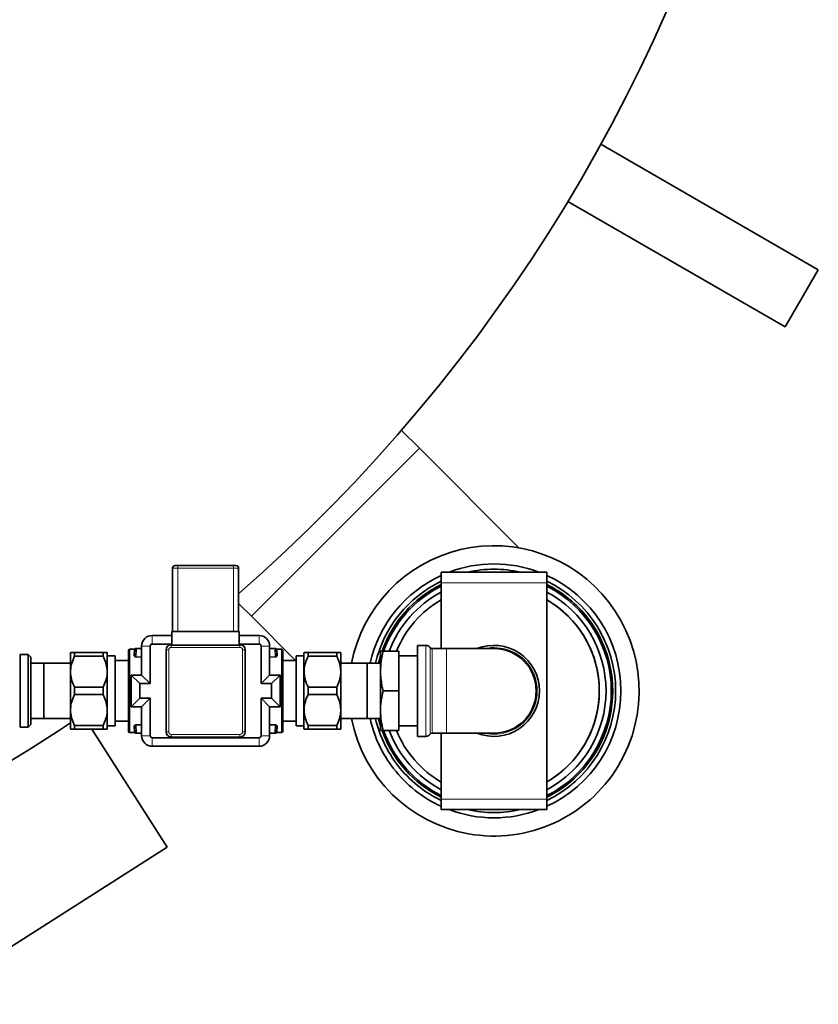
# Model space of a CAD drawing. Units: millimetres. Extents: x 466 to 6660, y 686 to 8152.
# Drawn here: x 5978 to 6281, y 3633 to 4006 of the extents above; entities that cross this region are included whole.
import ezdxf

# ---------------------------------------------------------------- set-up
doc = ezdxf.new("R2010")
doc.units = ezdxf.units.MM

msp = doc.modelspace()

# ---------------------------------------------------------------- linework, layer by layer
at = {"color": 7, "linetype": 'Continuous', "lineweight": 35}
for p, q in [((6280.97, 3911.51), (6198.59, 3959.07)), ((6268.47, 3889.85), (6186.09, 3937.42)), ((6268.47, 3889.85), (6280.97, 3911.51)), ((6129.81, 3843.87), (6123.01, 3850.66)), ((6167.55, 3806.12), (6129.81, 3843.87)), ((6036.34, 3774.44), (6036.34, 3798.44)), ((6037.34, 3799.44), (6038.34, 3799.44)), ((6038.34, 3799.44), (6059.34, 3799.44)), ((6059.34, 3799.44), (6060.34, 3799.44)), ((6061.34, 3798.44), (6061.34, 3774.44)), ((6138.09, 3792.94), (6138.09, 3796.94)), ((6138.09, 3796.94), (6178.09, 3796.94)), ((6178.09, 3792.94), (6178.09, 3796.94)), ((6138.09, 3767.94), (6138.09, 3792.94)), ((6178.09, 3710.94), (6178.09, 3792.94)), ((6061.34, 3785.05), (6066.17, 3780.23)), ((6066.17, 3780.23), (6082.95, 3763.44)), ((6036.09, 3772.94), (6028.59, 3772.94)), ((6036.09, 3774.44), (6061.59, 3774.44)), ((6036.09, 3774.44), (6036.09, 3769.31)), ((6061.59, 3774.44), (6061.59, 3769.31)), ((6069.09, 3772.94), (6061.59, 3772.94)), ((6024.59, 3768.94), (6024.59, 3757.94)), ((6027.85, 3768.94), (6027.85, 3754.68)), ((6036.09, 3769.68), (6028.59, 3769.68)), ((6035.84, 3769.44), (6036.09, 3769.44)), ((6036.09, 3769.31), (6061.59, 3769.31)), ((6069.09, 3769.68), (6061.59, 3769.68)), ((6061.59, 3769.44), (6061.84, 3769.44)), ((6069.83, 3754.68), (6069.83, 3768.94)), ((6073.09, 3757.94), (6073.09, 3768.94)), ((6132.24, 3769.19), (6129.09, 3769.19)), ((6129.09, 3734.69), (6129.09, 3769.19)), ((5981.59, 3765.69), (5978.59, 3765.69)), ((5978.59, 3751.94), (5978.59, 3765.69)), ((5982.59, 3764.69), (5981.59, 3765.69)), ((5981.59, 3751.94), (5981.59, 3765.69)), ((5982.59, 3764.69), (5982.59, 3751.94)), ((5997.65, 3766.44), (5997.59, 3766.38)), ((5997.59, 3766.38), (5997.59, 3737.5)), ((5999.15, 3765.05), (5999.15, 3766.44)), ((5999.15, 3766.44), (6010.03, 3766.44)), ((6010.03, 3765.05), (5999.15, 3765.05)), ((6010.03, 3766.44), (6010.03, 3765.05)), ((6010.03, 3765.16), (6010.03, 3766.44)), ((6011.59, 3766.38), (6011.53, 3766.44)), ((6011.59, 3766.38), (6011.59, 3737.5)), ((6014.59, 3765.16), (6011.59, 3765.16)), ((6014.59, 3765.16), (6014.59, 3738.72)), ((6019.59, 3736.69), (6019.59, 3767.19)), ((6021.89, 3767.69), (6020.09, 3767.69)), ((6021.8, 3765.21), (6021.89, 3767.65)), ((6022, 3765.37), (6022.09, 3767.85)), ((6022.09, 3767.85), (6022.09, 3767.85)), ((6022.19, 3767.94), (6022.59, 3767.94)), ((6022.59, 3767.94), (6024.59, 3767.94)), ((6033.84, 3736.44), (6033.84, 3767.44)), ((6063.84, 3767.44), (6063.84, 3736.44)), ((6073.09, 3767.94), (6075.09, 3767.94)), ((6075.09, 3767.94), (6075.49, 3767.94)), ((6075.59, 3767.85), (6075.68, 3765.37)), ((6077.59, 3767.69), (6075.79, 3767.69)), ((6075.79, 3767.65), (6075.88, 3765.21)), ((6078.09, 3767.19), (6078.09, 3736.69)), ((6086.09, 3765.16), (6083.09, 3765.16)), ((6083.09, 3765.16), (6083.09, 3738.72)), ((6086.15, 3766.44), (6086.09, 3766.38)), ((6086.09, 3737.5), (6086.09, 3766.38)), ((6087.65, 3766.44), (6087.65, 3765.16)), ((6087.65, 3765.05), (6087.65, 3766.44)), ((6087.65, 3766.44), (6098.53, 3766.44)), ((6098.53, 3765.05), (6087.65, 3765.05)), ((6098.53, 3766.44), (6098.53, 3765.05)), ((6100.09, 3737.5), (6100.09, 3766.38)), ((6115.09, 3759.44), (6115.09, 3766.94)), ((6116.09, 3766.94), (6122.09, 3766.94)), ((6122.09, 3751.94), (6122.09, 3766.94)), ((6129.09, 3765.16), (6122.09, 3765.16)), ((6140.09, 3767.94), (6134.67, 3767.94)), ((6158.09, 3767.94), (6140.09, 3767.94)), ((5987.59, 3762.42), (5982.59, 3762.42)), ((5997.59, 3762.44), (5987.59, 3762.44)), ((5987.59, 3741.44), (5987.59, 3762.44)), ((6019.59, 3763.44), (6014.59, 3763.44)), ((6083.09, 3763.44), (6078.09, 3763.44)), ((6110.09, 3762.44), (6100.09, 3762.44)), ((6110.09, 3762.44), (6110.09, 3741.44)), ((6115.09, 3762.42), (6110.09, 3762.42)), ((6114.89, 3762.42), (6115.09, 3763.2)), ((6023.85, 3754.68), (6020.59, 3757.94)), ((6020.59, 3757.94), (6020.59, 3745.94)), ((6024.59, 3757.94), (6020.59, 3757.94)), ((6027.85, 3754.68), (6024.59, 3757.94)), ((6069.83, 3754.68), (6073.09, 3757.94)), ((6077.09, 3757.94), (6073.09, 3757.94)), ((6073.83, 3754.68), (6077.09, 3757.94)), ((6077.09, 3745.94), (6077.09, 3757.94)), ((6115.09, 3744.44), (6115.09, 3759.44)), ((5999.15, 3750.55), (5999.15, 3753.33)), ((5999.15, 3753.33), (6010.03, 3753.33)), ((6010.03, 3753.33), (6010.03, 3750.55)), ((6023.85, 3754.68), (6023.85, 3749.21)), ((6027.85, 3754.68), (6023.85, 3754.68)), ((6073.83, 3754.68), (6069.83, 3754.68)), ((6073.83, 3749.21), (6073.83, 3754.68)), ((6087.65, 3753.33), (6098.53, 3753.33)), ((6087.65, 3750.55), (6087.65, 3753.33)), ((6098.53, 3753.33), (6098.53, 3750.55)), ((5978.59, 3738.19), (5978.59, 3751.94)), ((5981.59, 3738.19), (5981.59, 3751.94)), ((5982.59, 3751.94), (5982.59, 3739.19)), ((6010.03, 3750.55), (5999.15, 3750.55)), ((6098.53, 3750.55), (6087.65, 3750.55)), ((6116.09, 3751.94), (6122.09, 3751.94)), ((6122.09, 3736.94), (6122.09, 3751.94)), ((6023.85, 3749.21), (6020.59, 3745.94)), ((6020.59, 3745.94), (6024.59, 3745.94)), ((6023.85, 3749.21), (6027.85, 3749.21)), ((6027.85, 3749.21), (6024.59, 3745.94)), ((6024.59, 3745.94), (6024.59, 3734.94)), ((6027.85, 3749.21), (6027.85, 3734.94)), ((6069.83, 3749.21), (6073.09, 3745.94)), ((6069.83, 3749.21), (6073.83, 3749.21)), ((6069.83, 3734.94), (6069.83, 3749.21)), ((6073.09, 3745.94), (6077.09, 3745.94)), ((6073.09, 3734.94), (6073.09, 3745.94)), ((6073.83, 3749.21), (6077.09, 3745.94)), ((6115.09, 3736.94), (6115.09, 3744.44)), ((5981.59, 3738.19), (5982.59, 3739.19)), ((5982.59, 3741.46), (5987.59, 3741.46)), ((5987.59, 3741.44), (5997.59, 3741.44)), ((5999.15, 3737.44), (5999.15, 3738.83)), ((5999.15, 3738.83), (6010.03, 3738.83)), ((6010.03, 3738.83), (6010.03, 3737.44)), ((6010.03, 3737.44), (6010.03, 3738.72)), ((6011.59, 3738.72), (6014.59, 3738.72)), ((6014.59, 3740.44), (6019.59, 3740.44)), ((6021.89, 3736.23), (6021.8, 3738.67)), ((6022.09, 3736.04), (6022, 3738.51)), ((6075.68, 3738.51), (6075.59, 3736.04)), ((6075.88, 3738.67), (6075.79, 3736.23)), ((6078.09, 3740.44), (6083.09, 3740.44)), ((6083.09, 3738.72), (6086.09, 3738.72)), ((6087.65, 3738.83), (6098.53, 3738.83)), ((6087.65, 3737.44), (6087.65, 3738.83)), ((6087.65, 3738.72), (6087.65, 3737.44)), ((6098.53, 3738.83), (6098.53, 3737.44)), ((6100.09, 3741.44), (6110.09, 3741.44)), ((6110.09, 3741.46), (6115.09, 3741.46)), ((6115.09, 3740.68), (6114.89, 3741.46)), ((6122.09, 3738.72), (6129.09, 3738.72)), ((5978.59, 3738.19), (5981.59, 3738.19)), ((6010.03, 3737.44), (5999.15, 3737.44)), ((6005.78, 3737.44), (6034.28, 3692.7)), ((6011.53, 3737.44), (6011.59, 3737.5)), ((6020.09, 3736.19), (6021.89, 3736.19)), ((6022.59, 3735.94), (6022.19, 3735.94)), ((6024.59, 3735.94), (6022.59, 3735.94)), ((6075.09, 3735.94), (6073.09, 3735.94)), ((6075.49, 3735.94), (6075.09, 3735.94)), ((6075.79, 3736.19), (6077.59, 3736.19)), ((6086.09, 3737.5), (6086.15, 3737.44)), ((6098.53, 3737.44), (6087.65, 3737.44)), ((6100.03, 3737.44), (6100.09, 3737.5)), ((6116.09, 3736.94), (6122.09, 3736.94)), ((6129.09, 3734.69), (6132.24, 3734.69)), ((6134.67, 3735.94), (6140.09, 3735.94)), ((6138.09, 3710.94), (6138.09, 3735.94)), ((6140.09, 3735.94), (6158.09, 3735.94)), ((6028.59, 3734.21), (6069.09, 3734.21)), ((6028.59, 3730.94), (6069.09, 3730.94)), ((6061.84, 3734.44), (6035.84, 3734.44)), ((6138.09, 3706.94), (6138.09, 3710.94)), ((6178.09, 3706.94), (6178.09, 3710.94)), ((6138.09, 3706.94), (6178.09, 3706.94)), ((6034.28, 3692.7), (5949.95, 3638.97))]:
    msp.add_line(p, q, dxfattribs=at)
at = {"color": 8, "linetype": 'Continuous', "lineweight": 18}
for p, q in [((6129.81, 3843.87), (6066.17, 3780.23)), ((6038.34, 3798.44), (6036.34, 3798.44)), ((6038.34, 3799.44), (6038.34, 3798.44)), ((6038.34, 3798.44), (6038.34, 3774.44)), ((6059.34, 3798.44), (6038.34, 3798.44)), ((6059.34, 3799.44), (6059.34, 3798.44)), ((6059.34, 3774.44), (6059.34, 3798.44)), ((6061.34, 3798.44), (6059.34, 3798.44)), ((6138.09, 3792.94), (6178.09, 3792.94)), ((6028.59, 3769.68), (6028.59, 3772.94)), ((6069.09, 3769.68), (6069.09, 3772.94)), ((6027.85, 3768.94), (6024.59, 3768.94)), ((6035.84, 3768.44), (6035.84, 3769.44)), ((6061.84, 3768.44), (6035.84, 3768.44)), ((6061.84, 3768.44), (6061.84, 3769.44)), ((6069.83, 3768.94), (6073.09, 3768.94)), ((6132.24, 3734.69), (6132.24, 3769.19)), ((6133.86, 3735.52), (6133.86, 3768.36)), ((5978.39, 3738.94), (5978.39, 3764.94)), ((6020.09, 3767.69), (6020.09, 3736.19)), ((6022.59, 3767.85), (6022.48, 3764.89)), ((6022.48, 3764.73), (6022.48, 3764.89)), ((6022.48, 3764.89), (6024.59, 3764.89)), ((6024.59, 3764.73), (6022.48, 3764.73)), ((6022.59, 3767.94), (6022.59, 3767.85)), ((6024.59, 3767.85), (6022.59, 3767.85)), ((6034.84, 3767.44), (6033.84, 3767.44)), ((6034.84, 3767.44), (6034.84, 3736.44)), ((6062.84, 3736.44), (6062.84, 3767.44)), ((6063.84, 3767.44), (6062.84, 3767.44)), ((6075.09, 3767.85), (6073.09, 3767.85)), ((6073.09, 3764.89), (6075.2, 3764.89)), ((6075.2, 3764.73), (6073.09, 3764.73)), ((6075.09, 3767.94), (6075.09, 3767.85)), ((6075.2, 3764.89), (6075.09, 3767.85)), ((6075.2, 3764.73), (6075.2, 3764.89)), ((6077.59, 3736.19), (6077.59, 3767.69)), ((6134.67, 3767.94), (6134.67, 3735.94)), ((6140.09, 3735.94), (6140.09, 3767.94)), ((6022.48, 3739.15), (6024.59, 3739.15)), ((6022.48, 3739), (6022.48, 3739.15)), ((6024.59, 3739), (6022.48, 3739)), ((6022.48, 3739), (6022.59, 3736.04)), ((6073.09, 3739.15), (6075.2, 3739.15)), ((6075.2, 3739), (6073.09, 3739)), ((6075.09, 3736.04), (6075.2, 3739)), ((6075.2, 3739), (6075.2, 3739.15)), ((6022.59, 3736.04), (6024.59, 3736.04)), ((6022.59, 3736.04), (6022.59, 3735.94)), ((6027.85, 3734.94), (6024.59, 3734.94)), ((6034.84, 3736.44), (6033.84, 3736.44)), ((6035.84, 3735.44), (6061.84, 3735.44)), ((6035.84, 3734.44), (6035.84, 3735.44)), ((6061.84, 3734.44), (6061.84, 3735.44)), ((6063.84, 3736.44), (6062.84, 3736.44)), ((6069.83, 3734.94), (6073.09, 3734.94)), ((6073.09, 3736.04), (6075.09, 3736.04)), ((6075.09, 3735.94), (6075.09, 3736.04)), ((6028.59, 3734.21), (6028.59, 3730.94)), ((6069.09, 3734.21), (6069.09, 3730.94)), ((6138.09, 3710.94), (6178.09, 3710.94))]:
    msp.add_line(p, q, dxfattribs=at)
at = {"color": 7, "linetype": 'Continuous', "lineweight": 35, "flags": 128}
for points in [[(6115.09, 3765.21), (6114.72, 3763.96), (6114.33, 3762.42)], [(6114.33, 3741.46), (6114.61, 3740.35), (6115.09, 3738.68)], [(6178.09, 3717.42), (6179.45, 3718.24), (6182.52, 3720.39)]]:
    msp.add_lwpolyline(points, dxfattribs=at)
at = {"color": 7, "linetype": 'Continuous', "lineweight": 35}
for centre, radius, start, end in [((5646.85, 4263.18), 630, 311.14126, 90), ((6158.09, 3751.94), 55, 37.7471, 168.9942), ((6037.34, 3798.44), 1, 90, 180), ((6060.34, 3798.44), 1, 0, 90), ((6158.09, 3751.94), 48.1, 69.3173, 110.6827), ((6158.09, 3751.94), 46.1, 77.4585, 102.5415), ((6158.09, 3751.94), 48.1, 114.5697, 167.4155), ((6158.09, 3751.94), 48.1, 294.5697, 65.4303), ((6158.09, 3751.94), 46.1, 115.7115, 166.86), ((6158.09, 3751.94), 45, 116.3878, 160.4949), ((6158.09, 3751.94), 44.45, 116.7401, 160.2779), ((6158.09, 3751.94), 46.1, 295.7115, 64.2885), ((6158.09, 3751.94), 45, 37.7471, 63.6122), ((6158.09, 3751.94), 44.45, 296.7401, 63.2599), ((6158.09, 3751.94), 42.45, 118.1085, 159.3072), ((6158.09, 3751.94), 42.45, 298.1085, 61.8915), ((6158.09, 3751.94), 55, 191.0058, 37.7471), ((6158.09, 3751.94), 39.9, 120.0825, 157.9179), ((6158.09, 3751.94), 39.9, 120.0829, 157.9176), ((6158.09, 3751.94), 39.9, 307.7471, 59.9175), ((6158.09, 3751.94), 39.9, 45, 59.9171), ((6158.09, 3751.94), 39.9, 300.0829, 45), ((6158.09, 3751.94), 45, 296.3878, 37.7471), ((6028.59, 3768.94), 4, 90, 180), ((6069.09, 3768.94), 4, 0, 90), ((6028.59, 3768.94), 0.736, 90, 180), ((6035.84, 3767.44), 2, 90, 180), ((6061.84, 3767.44), 2, 0, 90), ((6069.09, 3768.94), 0.736, 0, 90), ((6132.24, 3767.19), 2, 35.6853, 90), ((6134.67, 3768.94), 1, 215.6853, 270), ((6158.09, 3751.94), 17.25, 0, 111.946), ((5978.39, 3765.14), 0.2, 270, 0), ((6020.09, 3767.19), 0.5, 90, 180), ((6022.19, 3767.84), 0.1, 90, 178), ((6075.49, 3767.84), 0.1, 2, 90), ((6077.59, 3767.19), 0.5, 360, 90), ((6158.09, 3751.94), 16, 270, 90), ((6158.09, 3751.94), 17.25, 248.054, 0), ((5646.85, 4263.18), 630, 270, 303.82977), ((5978.39, 3738.74), 0.2, 0, 90), ((6158.09, 3751.94), 48.1, 192.5845, 217.7471), ((6158.09, 3751.94), 46.1, 193.14, 217.7471), ((6020.09, 3736.69), 0.5, 180, 270), ((6022.19, 3736.04), 0.1, 182, 270), ((6028.59, 3734.94), 4, 180, 270), ((6028.59, 3734.94), 0.736, 180, 270), ((6035.84, 3736.44), 2, 180, 270), ((6061.84, 3736.44), 2, 270, 0), ((6069.09, 3734.94), 0.736, 270, 0), ((6069.09, 3734.94), 4, 270, 0), ((6075.49, 3736.04), 0.1, 270, 358), ((6077.59, 3736.69), 0.5, 270, 0), ((6158.09, 3751.94), 45, 199.4718, 243.6122), ((6158.09, 3751.94), 44.45, 199.5673, 243.2599), ((6158.09, 3751.94), 42.45, 200.6928, 241.8915), ((6158.09, 3751.94), 39.9, 202.0821, 239.9175), ((6158.09, 3751.94), 39.9, 202.0824, 239.9171), ((6132.24, 3736.69), 2, 270, 324.3147), ((6134.67, 3734.94), 1, 90, 144.3147), ((6158.09, 3751.94), 46.1, 217.7471, 244.2885), ((6158.09, 3751.94), 48.1, 217.7471, 245.4303), ((6158.09, 3751.94), 48.1, 249.3173, 290.6827), ((6158.09, 3751.94), 46.1, 257.4585, 282.5415)]:
    msp.add_arc(centre, radius, start, end, dxfattribs=at)
at = {"color": 8, "linetype": 'Continuous', "lineweight": 18}
for centre, radius, start, end in [((6035.84, 3767.44), 1, 90, 180), ((6061.84, 3767.44), 1, 0, 90), ((6158.09, 3751.94), 16.42, 257.0636, 102.9364), ((6021.82, 3765.4), 0.185, 265.0157, 352.8734), ((6021.89, 3767.85), 0.2, 269.9207, 357.9321), ((6075.79, 3767.85), 0.2, 182.0679, 270.0793), ((6075.86, 3765.4), 0.185, 187.1266, 274.9843), ((6021.82, 3738.49), 0.185, 7.1266, 94.9843), ((6075.86, 3738.49), 0.185, 85.0157, 172.8734), ((6021.89, 3736.03), 0.2, 2.0679, 90.0793), ((6035.84, 3736.44), 1, 180, 270), ((6061.84, 3736.44), 1, 270, 0), ((6075.79, 3736.03), 0.2, 89.9207, 177.9321)]:
    msp.add_arc(centre, radius, start, end, dxfattribs=at)
for centre, major_axis, start_param, end_param in [((6022.59, 3767.84), (0.5, -0.003), 1.57182, 3.141398), ((6075.09, 3767.84), (0.5, 0.003), 0.000195, 1.569773), ((6022.59, 3736.04), (0.5, 0.003), 3.141787, 4.711366), ((6075.09, 3736.04), (0.5, -0.003), 4.713412, 6.282991)]:
    msp.add_ellipse(centre, major_axis=major_axis, ratio=0.00697, start_param=start_param, end_param=end_param, dxfattribs=at)
at = {"color": 7, "linetype": 'Continuous', "lineweight": 35}
for points, knots in [([(5999.15, 3765.05), (5998.78, 3764.19), (5998.01, 3762.46), (5997.55, 3759.76), (5997.76, 3757.06), (5998.4, 3754.95), (5998.97, 3753.73), (5999.15, 3753.33)], [0, 0, 0, 0, 0.226813, 0.460563, 0.673031, 0.893652, 1, 1, 1, 1]), ([(5997.67, 3766.44), (5997.66, 3766.44), (5997.66, 3766.44), (5997.74, 3766.44), (5997.89, 3766.44), (5998.13, 3766.44), (5998.44, 3766.44), (5998.72, 3766.44), (5998.97, 3766.44), (5999.11, 3766.44), (5999.15, 3766.44)], [0, 0, 0, 0, 0.105004, 0.237259, 0.370915, 0.573371, 0.709415, 0.842428, 0.954529, 1, 1, 1, 1]), ([(6010.03, 3766.44), (6010.16, 3766.44), (6010.41, 3766.44), (6010.78, 3766.44), (6011.08, 3766.44), (6011.3, 3766.44), (6011.44, 3766.44), (6011.52, 3766.44), (6011.52, 3766.44), (6011.51, 3766.44)], [0, 0, 0, 0, 0.145338, 0.290564, 0.487923, 0.620367, 0.753769, 0.888205, 1, 1, 1, 1]), ([(6010.03, 3753.33), (6010.4, 3754.19), (6011.17, 3755.92), (6011.63, 3758.63), (6011.42, 3761.32), (6010.78, 3763.43), (6010.21, 3764.65), (6010.03, 3765.05)], [0, 0, 0, 0, 0.2268127, 0.4605626, 0.6730311, 0.8936521, 1, 1, 1, 1]), ([(6022.09, 3767.85), (6022.09, 3767.85), (6022.08, 3767.85), (6022.08, 3767.83), (6022.07, 3767.8), (6022.05, 3767.76), (6022.01, 3767.73), (6021.95, 3767.7), (6021.91, 3767.69), (6021.89, 3767.69)], [0, 0, 0, 0, 0.208539, 0.364686, 0.443655, 0.548657, 0.692088, 0.854598, 1, 1, 1, 1]), ([(6075.79, 3767.69), (6075.79, 3767.69), (6075.76, 3767.69), (6075.72, 3767.7), (6075.67, 3767.73), (6075.64, 3767.76), (6075.62, 3767.79), (6075.61, 3767.81), (6075.6, 3767.83), (6075.6, 3767.84), (6075.59, 3767.85), (6075.59, 3767.86), (6075.59, 3767.86)], [0, 0, 0, 0, 0.011619, 0.149, 0.260063, 0.354366, 0.433195, 0.494319, 0.548317, 0.618351, 0.745446, 1, 1, 1, 1]), ([(6087.65, 3765.05), (6087.28, 3764.19), (6086.51, 3762.46), (6086.05, 3759.76), (6086.26, 3757.06), (6086.9, 3754.95), (6087.47, 3753.73), (6087.65, 3753.33)], [0, 0, 0, 0, 0.226813, 0.460563, 0.673031, 0.893652, 1, 1, 1, 1]), ([(6086.17, 3766.44), (6086.16, 3766.44), (6086.16, 3766.44), (6086.24, 3766.44), (6086.39, 3766.44), (6086.63, 3766.44), (6086.94, 3766.44), (6087.22, 3766.44), (6087.47, 3766.44), (6087.61, 3766.44), (6087.65, 3766.44)], [0, 0, 0, 0, 0.105004, 0.237259, 0.370915, 0.573371, 0.709415, 0.842428, 0.954529, 1, 1, 1, 1]), ([(6098.53, 3766.44), (6098.66, 3766.44), (6098.91, 3766.44), (6099.28, 3766.44), (6099.58, 3766.44), (6099.8, 3766.44), (6099.94, 3766.44), (6100.02, 3766.44), (6100.02, 3766.44), (6100.01, 3766.44)], [0, 0, 0, 0, 0.145338, 0.290564, 0.487923, 0.620367, 0.753769, 0.888205, 1, 1, 1, 1]), ([(6098.53, 3753.33), (6098.9, 3754.19), (6099.67, 3755.92), (6100.13, 3758.63), (6099.92, 3761.32), (6099.28, 3763.43), (6098.71, 3764.65), (6098.53, 3765.05)], [0, 0, 0, 0, 0.2268127, 0.4605626, 0.6730311, 0.8936521, 1, 1, 1, 1]), ([(6115.09, 3759.44), (6115.14, 3760.7), (6115.24, 3763.22), (6115.81, 3765.7), (6116.09, 3766.94)], [0, 0, 0, 0, 0.496903, 1, 1, 1, 1]), ([(6116.09, 3766.94), (6115.81, 3766.94), (6115.24, 3766.94), (6115.14, 3766.94), (6115.09, 3766.94)], [0, 0, 0, 0, 0.497386, 1, 1, 1, 1]), ([(6116.09, 3751.94), (6115.94, 3752.59), (6115.73, 3753.48), (6115.48, 3754.82), (6115.29, 3756.09), (6115.12, 3757.7), (6115.1, 3758.86), (6115.09, 3759.44)], [0, 0, 0, 0, 0.262365, 0.359171, 0.539519, 0.769273, 1, 1, 1, 1]), ([(5999.15, 3750.55), (5998.78, 3749.69), (5998.01, 3747.96), (5997.55, 3745.26), (5997.76, 3742.56), (5998.4, 3740.45), (5998.97, 3739.23), (5999.15, 3738.83)], [0, 0, 0, 0, 0.2268127, 0.4605626, 0.6730311, 0.8936521, 1, 1, 1, 1]), ([(6010.03, 3738.83), (6010.4, 3739.69), (6011.17, 3741.42), (6011.63, 3744.13), (6011.42, 3746.82), (6010.78, 3748.93), (6010.21, 3750.15), (6010.03, 3750.55)], [0, 0, 0, 0, 0.226813, 0.460563, 0.673031, 0.893652, 1, 1, 1, 1]), ([(6087.65, 3750.55), (6087.28, 3749.69), (6086.51, 3747.96), (6086.05, 3745.26), (6086.26, 3742.56), (6086.9, 3740.45), (6087.47, 3739.23), (6087.65, 3738.83)], [0, 0, 0, 0, 0.2268127, 0.4605626, 0.6730311, 0.8936521, 1, 1, 1, 1]), ([(6098.53, 3738.83), (6098.9, 3739.69), (6099.67, 3741.42), (6100.13, 3744.13), (6099.92, 3746.82), (6099.28, 3748.93), (6098.71, 3750.15), (6098.53, 3750.55)], [0, 0, 0, 0, 0.226813, 0.460563, 0.673031, 0.893652, 1, 1, 1, 1]), ([(6115.09, 3744.44), (6115.1, 3745.04), (6115.12, 3746.01), (6115.24, 3747.36), (6115.42, 3748.69), (6115.69, 3750.23), (6115.96, 3751.37), (6116.09, 3751.94)], [0, 0, 0, 0, 0.237818, 0.382968, 0.539259, 0.76922, 1, 1, 1, 1]), ([(6116.09, 3736.94), (6115.81, 3738.17), (6115.24, 3740.65), (6115.14, 3743.17), (6115.09, 3744.44)], [0, 0, 0, 0, 0.497386, 1, 1, 1, 1]), ([(5999.15, 3737.44), (5999.02, 3737.44), (5998.77, 3737.44), (5998.4, 3737.44), (5998.1, 3737.44), (5997.88, 3737.44), (5997.74, 3737.44), (5997.66, 3737.44), (5997.66, 3737.44), (5997.67, 3737.44)], [0, 0, 0, 0, 0.145338, 0.290564, 0.487923, 0.620367, 0.753769, 0.888205, 1, 1, 1, 1]), ([(6011.51, 3737.44), (6011.52, 3737.44), (6011.52, 3737.44), (6011.44, 3737.44), (6011.29, 3737.44), (6011.05, 3737.44), (6010.74, 3737.44), (6010.46, 3737.44), (6010.21, 3737.44), (6010.07, 3737.44), (6010.03, 3737.44)], [0, 0, 0, 0, 0.105004, 0.237259, 0.370915, 0.573371, 0.709415, 0.842428, 0.954529, 1, 1, 1, 1]), ([(6021.89, 3736.19), (6021.89, 3736.19), (6021.92, 3736.19), (6021.96, 3736.18), (6022.01, 3736.15), (6022.04, 3736.12), (6022.06, 3736.09), (6022.07, 3736.07), (6022.08, 3736.05), (6022.08, 3736.04), (6022.09, 3736.03), (6022.09, 3736.03), (6022.09, 3736.03)], [0, 0, 0, 0, 0.011738, 0.150526, 0.262727, 0.357995, 0.437632, 0.499383, 0.553933, 0.624685, 0.753081, 1, 1, 1, 1]), ([(6075.59, 3736.03), (6075.59, 3736.03), (6075.59, 3736.02), (6075.6, 3736.04), (6075.6, 3736.06), (6075.61, 3736.08), (6075.63, 3736.12), (6075.67, 3736.16), (6075.73, 3736.19), (6075.77, 3736.19), (6075.79, 3736.19)], [0, 0, 0, 0, 0.428677, 0.547821, 0.637032, 0.68215, 0.74214, 0.824086, 0.916933, 1, 1, 1, 1]), ([(6087.65, 3737.44), (6087.52, 3737.44), (6087.27, 3737.44), (6086.9, 3737.44), (6086.6, 3737.44), (6086.38, 3737.44), (6086.24, 3737.44), (6086.16, 3737.44), (6086.16, 3737.44), (6086.17, 3737.44)], [0, 0, 0, 0, 0.145338, 0.290564, 0.487923, 0.620367, 0.753769, 0.888205, 1, 1, 1, 1]), ([(6100.01, 3737.44), (6100.02, 3737.44), (6100.02, 3737.44), (6099.94, 3737.44), (6099.79, 3737.44), (6099.55, 3737.44), (6099.24, 3737.44), (6098.96, 3737.44), (6098.71, 3737.44), (6098.57, 3737.44), (6098.53, 3737.44)], [0, 0, 0, 0, 0.105004, 0.237259, 0.370915, 0.573371, 0.709415, 0.842428, 0.954529, 1, 1, 1, 1]), ([(6115.09, 3736.94), (6115.14, 3736.94), (6115.24, 3736.94), (6115.81, 3736.94), (6116.09, 3736.94)], [0, 0, 0, 0, 0.496903, 1, 1, 1, 1])]:
    msp.add_open_spline(points, degree=3, knots=knots, dxfattribs=at)
at = {"color": 8, "linetype": 'Continuous', "lineweight": 18}
for points, knots in [([(6022.48, 3764.73), (6022.47, 3764.73), (6022.44, 3764.73), (6022.38, 3764.74), (6022.33, 3764.74), (6022.29, 3764.75), (6022.23, 3764.77), (6022.17, 3764.79), (6022.12, 3764.81), (6022.08, 3764.82), (6022.04, 3764.85), (6022, 3764.87), (6021.96, 3764.9), (6021.93, 3764.93), (6021.9, 3764.97), (6021.87, 3764.99), (6021.85, 3765.02), (6021.83, 3765.06), (6021.82, 3765.1), (6021.81, 3765.14), (6021.8, 3765.18), (6021.8, 3765.2), (6021.8, 3765.21)], [0, 0, 0, 0, 0.0402929, 0.0733278, 0.1348334, 0.1632695, 0.1933736, 0.2946523, 0.3253875, 0.3540047, 0.4108874, 0.4682756, 0.4974671, 0.5806084, 0.6173965, 0.6689838, 0.7021347, 0.7627151, 0.8236526, 0.8850185, 0.9467372, 1, 1, 1, 1]), ([(6021.89, 3767.65), (6021.89, 3767.66), (6021.89, 3767.67), (6021.89, 3767.69), (6021.89, 3767.69), (6021.89, 3767.69), (6021.89, 3767.69)], [0, 0, 0, 0, 0.2438595, 0.6098191, 0.8537149, 1, 1, 1, 1]), ([(6022, 3765.37), (6022, 3765.36), (6022, 3765.34), (6022, 3765.31), (6022.01, 3765.28), (6022.02, 3765.24), (6022.03, 3765.21), (6022.04, 3765.18), (6022.05, 3765.15), (6022.06, 3765.13), (6022.08, 3765.09), (6022.1, 3765.07), (6022.13, 3765.04), (6022.15, 3765.02), (6022.18, 3764.99), (6022.2, 3764.98), (6022.23, 3764.96), (6022.26, 3764.94), (6022.29, 3764.93), (6022.32, 3764.91), (6022.34, 3764.91), (6022.37, 3764.9), (6022.41, 3764.89), (6022.45, 3764.89), (6022.47, 3764.89), (6022.48, 3764.89)], [0, 0, 0, 0, 0.056427, 0.0884, 0.152022, 0.212962, 0.267146, 0.314431, 0.341012, 0.393487, 0.445407, 0.498438, 0.525459, 0.582549, 0.630762, 0.673706, 0.696196, 0.743353, 0.792031, 0.820991, 0.850091, 0.873095, 0.913604, 0.974111, 1, 1, 1, 1]), ([(6075.2, 3764.89), (6075.21, 3764.89), (6075.28, 3764.89), (6075.35, 3764.91), (6075.44, 3764.95), (6075.55, 3765.03), (6075.66, 3765.18), (6075.67, 3765.31), (6075.68, 3765.37)], [0, 0, 0, 0, 0.0523164, 0.2014611, 0.2255946, 0.4052361, 0.6930109, 1, 1, 1, 1]), ([(6075.88, 3765.21), (6075.87, 3765.15), (6075.85, 3765.02), (6075.69, 3764.87), (6075.49, 3764.77), (6075.32, 3764.74), (6075.22, 3764.73), (6075.2, 3764.73)], [0, 0, 0, 0, 0.290565, 0.571241, 0.756091, 0.942726, 1, 1, 1, 1]), ([(6075.79, 3767.69), (6075.79, 3767.69), (6075.79, 3767.69), (6075.79, 3767.69), (6075.79, 3767.68), (6075.79, 3767.67), (6075.79, 3767.66), (6075.79, 3767.65)], [0, 0, 0, 0, 0.098077, 0.281863, 0.465681, 0.732793, 1, 1, 1, 1]), ([(6021.8, 3738.67), (6021.8, 3738.69), (6021.8, 3738.72), (6021.81, 3738.76), (6021.82, 3738.8), (6021.84, 3738.83), (6021.86, 3738.87), (6021.89, 3738.9), (6021.92, 3738.95), (6021.97, 3738.99), (6022.02, 3739.02), (6022.08, 3739.06), (6022.14, 3739.08), (6022.21, 3739.11), (6022.27, 3739.13), (6022.34, 3739.14), (6022.4, 3739.15), (6022.45, 3739.15), (6022.47, 3739.15), (6022.48, 3739.15)], [0, 0, 0, 0, 0.073968, 0.155348, 0.198598, 0.244524, 0.290604, 0.359783, 0.429603, 0.500253, 0.57165, 0.605935, 0.721178, 0.75621, 0.816775, 0.878573, 0.942977, 0.971434, 1, 1, 1, 1]), ([(6022.48, 3739), (6022.47, 3739), (6022.46, 3739), (6022.42, 3738.99), (6022.38, 3738.99), (6022.33, 3738.97), (6022.3, 3738.96), (6022.27, 3738.95), (6022.23, 3738.93), (6022.19, 3738.9), (6022.15, 3738.87), (6022.13, 3738.84), (6022.1, 3738.81), (6022.08, 3738.78), (6022.06, 3738.74), (6022.04, 3738.71), (6022.03, 3738.68), (6022.02, 3738.64), (6022.01, 3738.61), (6022, 3738.57), (6022, 3738.54), (6022, 3738.52), (6022, 3738.51)], [0, 0, 0, 0, 0.0259937, 0.0521259, 0.1109823, 0.1710105, 0.2014385, 0.2254682, 0.2848145, 0.3597066, 0.4050804, 0.4765766, 0.5090223, 0.5633342, 0.6248536, 0.6931598, 0.7283293, 0.7917929, 0.8464414, 0.9027111, 0.9662862, 1, 1, 1, 1]), ([(6075.2, 3739.15), (6075.26, 3739.15), (6075.39, 3739.14), (6075.57, 3739.08), (6075.72, 3738.99), (6075.84, 3738.86), (6075.88, 3738.75), (6075.88, 3738.68), (6075.88, 3738.67)], [0, 0, 0, 0, 0.163036, 0.325189, 0.497308, 0.70203, 0.946564, 1, 1, 1, 1]), ([(6075.68, 3738.51), (6075.68, 3738.52), (6075.68, 3738.59), (6075.65, 3738.7), (6075.57, 3738.83), (6075.47, 3738.92), (6075.35, 3738.98), (6075.25, 3739), (6075.21, 3739), (6075.2, 3739)], [0, 0, 0, 0, 0.056594, 0.314659, 0.525757, 0.696487, 0.850138, 0.974034, 1, 1, 1, 1]), ([(6021.89, 3736.19), (6021.89, 3736.19), (6021.89, 3736.19), (6021.89, 3736.2), (6021.89, 3736.21), (6021.89, 3736.22), (6021.89, 3736.23), (6021.89, 3736.23)], [0, 0, 0, 0, 0.144131, 0.38802, 0.632384, 0.816177, 1, 1, 1, 1]), ([(6075.79, 3736.23), (6075.79, 3736.23), (6075.79, 3736.22), (6075.79, 3736.21), (6075.79, 3736.2), (6075.79, 3736.19), (6075.79, 3736.19), (6075.79, 3736.19)], [0, 0, 0, 0, 0.133552, 0.400712, 0.534323, 0.778176, 1, 1, 1, 1])]:
    msp.add_open_spline(points, degree=3, knots=knots, dxfattribs=at)

doc.saveas('drawing.dxf')
